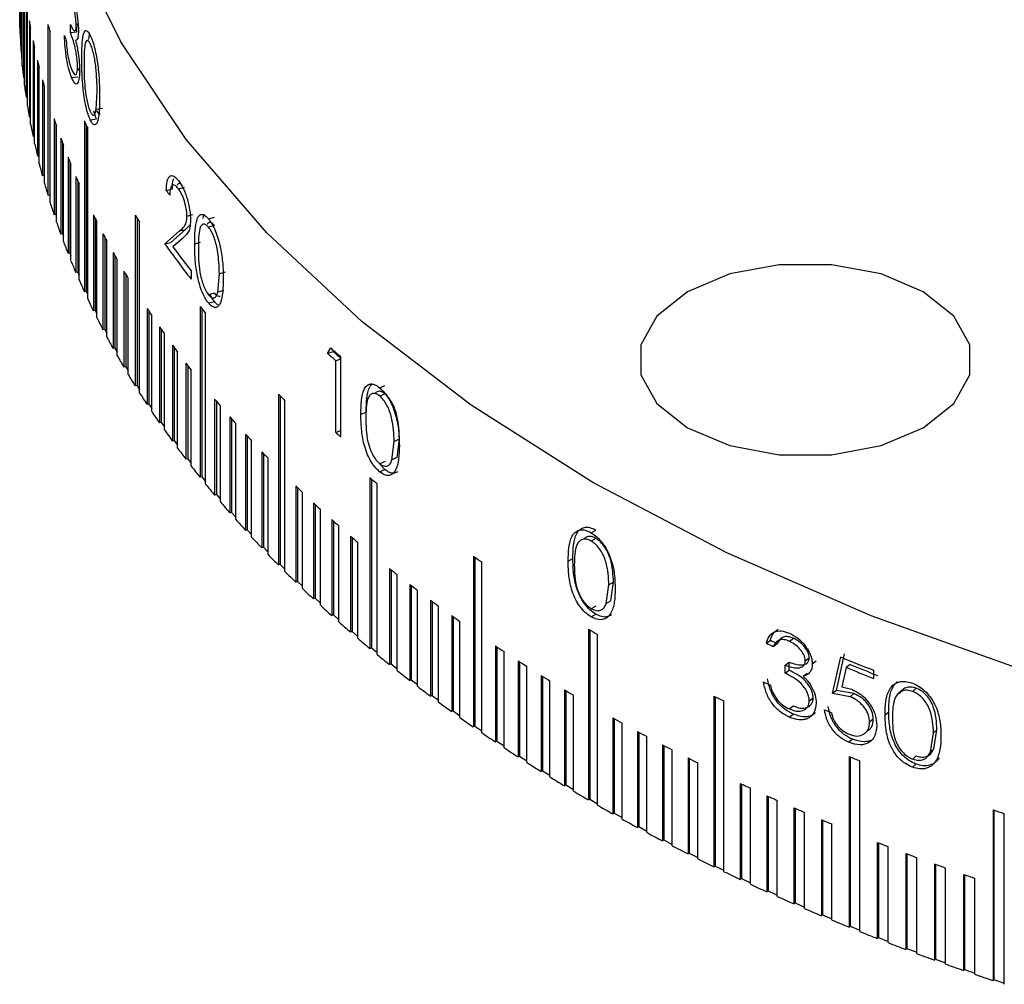
# Model space of a CAD drawing. Units: millimetres. Extents: x 11 to 578, y 9 to 409.
# Drawn here: x 460 to 475, y 328 to 343 of the extents above; entities that cross this region are included whole.
import ezdxf

# ---------------------------------------------------------------- set-up
doc = ezdxf.new("R2010")
doc.units = ezdxf.units.MM
doc.header["$LTSCALE"] = 2

msp = doc.modelspace()

# ---------------------------------------------------------------- linework, layer by layer
at = {"color": 7, "linetype": 'Continuous', "lineweight": 30}
for p, q in [((459.616, 342.519), (459.616, 343.988)), ((459.715, 344.04), (459.715, 341.427)), ((459.733, 341.312), (459.733, 343.925)), ((459.624, 343.802), (459.624, 342.332)), ((459.631, 342.217), (459.631, 343.686)), ((459.646, 343.5), (459.646, 342.03)), ((459.656, 341.915), (459.656, 343.384)), ((459.676, 343.198), (459.676, 341.728)), ((459.69, 341.613), (459.69, 343.083)), ((459.764, 342.596), (459.764, 341.126)), ((459.784, 341.011), (459.784, 342.481)), ((460.048, 342.541), (460.048, 339.928)), ((460.393, 342.417), (460.393, 342.543)), ((460.49, 342.556), (460.519, 342.496)), ((460.49, 342.431), (460.49, 342.505)), ((459.631, 342.332), (459.624, 342.332)), ((460.077, 342.445), (460.077, 339.931)), ((460.083, 339.814), (460.083, 342.427)), ((460.393, 342.417), (460.49, 342.431)), ((460.677, 342.31), (460.686, 342.393)), ((459.821, 342.295), (459.821, 340.825)), ((459.845, 340.711), (459.845, 342.181)), ((459.656, 342.03), (459.646, 342.03)), ((459.888, 341.995), (459.888, 340.526)), ((459.916, 340.411), (459.916, 341.881)), ((459.69, 341.729), (459.676, 341.728)), ((460.41, 341.73), (460.508, 341.743)), ((460.508, 341.868), (460.54, 341.806)), ((459.963, 341.696), (459.963, 340.226)), ((459.993, 341.589), (459.993, 340.229)), ((459.995, 340.112), (459.995, 341.582)), ((459.733, 341.428), (459.715, 341.427)), ((460.786, 341.239), (460.802, 341.515)), ((459.784, 341.127), (459.764, 341.126)), ((460.882, 341.255), (460.786, 341.239)), ((460.142, 341.101), (460.142, 339.631)), ((460.171, 341.013), (460.171, 339.634)), ((460.18, 339.517), (460.18, 340.987)), ((460.606, 341.065), (460.606, 338.452)), ((460.635, 341.003), (460.635, 338.457)), ((460.697, 341.084), (460.793, 341.1)), ((459.845, 340.827), (459.821, 340.825)), ((460.658, 338.341), (460.658, 340.953)), ((460.244, 340.804), (460.244, 339.334)), ((460.274, 340.725), (460.274, 339.338)), ((460.286, 339.221), (460.286, 340.691)), ((459.916, 340.528), (459.888, 340.526)), ((460.356, 340.509), (460.356, 339.039)), ((460.385, 340.436), (460.385, 339.043)), ((460.401, 338.927), (460.401, 340.396)), ((459.993, 340.229), (459.963, 340.226)), ((459.993, 340.229), (459.995, 340.223)), ((460.477, 340.215), (460.477, 338.745)), ((460.506, 340.147), (460.506, 338.749)), ((460.525, 338.633), (460.525, 340.103)), ((460.077, 339.931), (460.048, 339.928)), ((460.077, 339.931), (460.083, 339.914)), ((461.861, 340.002), (461.954, 340.024)), ((462.048, 340.028), (462.14, 340.05)), ((460.171, 339.634), (460.142, 339.631)), ((460.171, 339.634), (460.18, 339.608)), ((460.744, 339.63), (460.744, 338.161)), ((461.385, 339.623), (461.385, 337.01)), ((462.178, 339.607), (462.27, 339.631)), ((460.773, 339.572), (460.773, 338.165)), ((460.799, 338.05), (460.799, 339.519)), ((461.413, 339.578), (461.413, 337.015)), ((461.453, 336.901), (461.453, 339.514)), ((462.156, 339.405), (462.226, 339.473)), ((462.507, 339.567), (462.598, 339.591)), ((462.6, 339.463), (462.509, 339.439)), ((460.274, 339.338), (460.244, 339.334)), ((460.274, 339.338), (460.286, 339.304)), ((460.891, 339.34), (460.891, 337.87)), ((461.839, 339.185), (462.065, 339.382)), ((461.932, 339.206), (462.156, 339.405)), ((462.065, 339.382), (462.156, 339.405)), ((460.92, 339.286), (460.92, 337.875)), ((460.95, 337.76), (460.95, 339.23)), ((461.839, 339.185), (461.932, 339.206)), ((462.11, 339.267), (461.962, 339.139)), ((462.296, 339.185), (462.387, 339.209)), ((460.385, 339.043), (460.356, 339.039)), ((460.385, 339.043), (460.401, 339.003)), ((461.047, 339.052), (461.047, 337.582)), ((461.075, 339.001), (461.075, 337.587)), ((461.109, 337.472), (461.109, 338.942)), ((460.506, 338.749), (460.477, 338.745)), ((460.506, 338.749), (460.525, 338.704)), ((461.212, 338.765), (461.212, 337.295)), ((461.24, 338.717), (461.24, 337.3)), ((462.241, 338.769), (462.241, 338.644)), ((462.649, 338.445), (462.674, 338.724)), ((462.764, 338.749), (462.674, 338.724)), ((461.277, 337.186), (461.277, 338.655)), ((460.635, 338.457), (460.606, 338.452)), ((460.635, 338.457), (460.658, 338.407)), ((462.6, 338.427), (462.509, 338.402)), ((462.739, 338.47), (462.649, 338.445)), ((462.507, 338.279), (462.598, 338.304)), ((460.773, 338.165), (460.744, 338.161)), ((460.773, 338.165), (460.799, 338.112)), ((461.566, 338.196), (461.566, 336.726)), ((461.594, 338.154), (461.594, 336.732)), ((462.378, 338.225), (462.378, 335.612)), ((462.405, 338.191), (462.405, 335.619)), ((462.463, 335.507), (462.463, 338.12)), ((461.638, 336.618), (461.638, 338.088)), ((460.92, 337.875), (460.891, 337.87)), ((460.92, 337.875), (460.95, 337.819)), ((461.757, 337.914), (461.757, 336.445)), ((461.784, 337.875), (461.784, 336.451)), ((461.832, 336.337), (461.832, 337.807)), ((461.075, 337.587), (461.047, 337.582)), ((461.075, 337.587), (461.109, 337.528)), ((461.955, 337.635), (461.955, 336.165)), ((461.983, 337.597), (461.983, 336.172)), ((462.034, 336.059), (462.034, 337.528)), ((464.332, 337.508), (464.38, 337.591)), ((464.332, 337.508), (464.417, 337.539)), ((462.163, 337.357), (462.163, 335.887)), ((464.457, 337.396), (464.531, 337.424)), ((464.457, 336.297), (464.457, 337.396)), ((464.531, 337.457), (464.531, 336.232)), ((461.24, 337.3), (461.212, 337.295)), ((461.24, 337.3), (461.277, 337.239)), ((462.19, 337.322), (462.19, 335.894)), ((462.244, 335.782), (462.244, 337.252)), ((461.413, 337.015), (461.385, 337.01)), ((461.413, 337.015), (461.453, 336.951)), ((465.128, 336.983), (465.209, 337.016)), ((462.602, 336.808), (462.602, 335.339)), ((462.629, 336.776), (462.629, 335.346)), ((463.579, 336.882), (463.579, 334.269)), ((463.605, 336.856), (463.605, 334.278)), ((463.679, 334.169), (463.679, 336.782)), ((465.212, 336.889), (465.13, 336.855)), ((461.594, 336.732), (461.566, 336.726)), ((461.594, 336.732), (461.638, 336.666)), ((462.69, 335.235), (462.69, 336.705)), ((464.841, 336.576), (464.924, 336.609)), ((461.784, 336.451), (461.757, 336.445)), ((461.784, 336.451), (461.832, 336.383)), ((462.834, 336.537), (462.834, 335.068)), ((462.861, 336.507), (462.861, 335.075)), ((462.925, 334.965), (462.925, 336.435)), ((464.457, 336.297), (464.531, 336.325)), ((461.983, 336.172), (461.955, 336.165)), ((461.983, 336.172), (462.034, 336.103)), ((463.074, 336.269), (463.074, 334.799)), ((463.101, 336.24), (463.101, 334.807)), ((463.168, 334.697), (463.168, 336.167)), ((465.318, 335.878), (465.351, 336.16)), ((465.432, 336.194), (465.351, 336.16)), ((465.399, 335.912), (465.432, 336.194)), ((463.323, 336.003), (463.323, 334.533)), ((462.19, 335.894), (462.163, 335.887)), ((462.19, 335.894), (462.244, 335.824)), ((463.349, 335.975), (463.349, 334.541)), ((463.42, 334.432), (463.42, 335.902)), ((465.212, 335.852), (465.13, 335.819)), ((465.399, 335.912), (465.318, 335.878)), ((465.128, 335.696), (465.209, 335.729)), ((465.209, 335.729), (465.135, 335.805)), ((462.405, 335.619), (462.378, 335.612)), ((462.405, 335.619), (462.463, 335.548)), ((464.978, 335.605), (464.978, 332.992)), ((465.002, 335.585), (465.002, 333.002)), ((463.843, 335.478), (463.843, 334.008)), ((463.869, 335.453), (463.869, 334.017)), ((465.092, 332.898), (465.092, 335.511)), ((462.629, 335.346), (462.602, 335.339)), ((462.629, 335.346), (462.69, 335.274)), ((463.946, 333.909), (463.946, 335.379)), ((464.115, 335.22), (464.115, 333.75)), ((464.14, 335.196), (464.14, 333.759)), ((464.221, 333.652), (464.221, 335.122)), ((462.861, 335.075), (462.834, 335.068)), ((462.861, 335.075), (462.925, 335.003)), ((464.395, 334.964), (464.395, 333.495)), ((464.42, 334.942), (464.42, 333.504)), ((463.101, 334.807), (463.074, 334.799)), ((463.101, 334.807), (463.168, 334.734)), ((464.504, 333.398), (464.504, 334.868)), ((468.367, 334.763), (468.438, 334.804)), ((464.683, 334.712), (464.683, 333.242)), ((464.707, 334.691), (464.707, 333.252)), ((468.441, 334.677), (468.371, 334.636)), ((463.349, 334.541), (463.323, 334.533)), ((463.349, 334.541), (463.42, 334.467)), ((464.794, 333.146), (464.794, 334.616)), ((466.564, 334.404), (466.564, 331.791)), ((466.587, 334.388), (466.587, 331.802)), ((468.016, 334.326), (468.088, 334.366)), ((463.605, 334.278), (463.579, 334.269)), ((463.605, 334.278), (463.679, 334.204)), ((465.28, 334.216), (465.28, 332.746)), ((465.304, 334.196), (465.304, 332.756)), ((466.693, 331.702), (466.693, 334.315)), ((465.398, 332.652), (465.398, 334.122)), ((463.869, 334.017), (463.843, 334.008)), ((463.869, 334.017), (463.946, 333.943)), ((465.59, 333.972), (465.59, 332.502)), ((465.614, 333.954), (465.614, 332.513)), ((465.711, 332.41), (465.711, 333.88)), ((468.599, 333.679), (468.64, 333.964)), ((468.71, 334.005), (468.64, 333.964)), ((468.669, 333.72), (468.71, 334.005)), ((464.14, 333.759), (464.115, 333.75)), ((464.14, 333.759), (464.221, 333.685)), ((465.908, 333.732), (465.908, 332.262)), ((465.931, 333.714), (465.931, 332.272)), ((466.031, 332.171), (466.031, 333.641)), ((468.441, 333.64), (468.371, 333.599)), ((468.669, 333.72), (468.599, 333.679)), ((464.42, 333.504), (464.395, 333.495)), ((464.42, 333.504), (464.504, 333.43)), ((466.232, 333.494), (466.232, 332.025)), ((466.255, 333.478), (466.255, 332.035)), ((468.367, 333.476), (468.438, 333.516)), ((466.358, 331.935), (466.358, 333.405)), ((468.326, 333.286), (468.326, 330.673)), ((468.347, 333.274), (468.347, 330.686)), ((464.707, 333.252), (464.683, 333.242)), ((464.707, 333.252), (464.794, 333.177)), ((468.467, 330.592), (468.467, 333.205)), ((471.406, 333.101), (471.467, 333.147)), ((465.002, 333.002), (464.978, 332.992)), ((465.002, 333.002), (465.092, 332.928)), ((466.903, 333.03), (466.903, 331.56)), ((466.925, 333.015), (466.925, 331.572)), ((471.052, 333.071), (471.114, 333.116)), ((471.158, 333.023), (471.219, 333.069)), ((467.034, 331.473), (467.034, 332.943)), ((471.647, 332.804), (471.707, 332.85)), ((472.066, 332.3), (472.191, 332.861)), ((472.124, 332.347), (472.249, 332.908)), ((465.304, 332.756), (465.28, 332.746)), ((465.304, 332.756), (465.398, 332.682)), ((467.248, 332.803), (467.248, 331.333)), ((467.271, 332.789), (467.271, 331.345)), ((467.382, 331.247), (467.382, 332.717)), ((471.34, 332.738), (471.401, 332.783)), ((471.34, 332.612), (471.34, 332.738)), ((471.401, 332.658), (471.401, 332.783)), ((471.755, 332.757), (471.815, 332.803)), ((472.276, 332.7), (472.21, 332.405)), ((472.334, 332.747), (472.276, 332.7)), ((467.601, 332.579), (467.601, 331.11)), ((467.623, 332.566), (467.623, 331.121)), ((471.34, 332.612), (471.401, 332.658)), ((471.615, 332.565), (471.675, 332.612)), ((472.695, 332.658), (472.695, 332.532)), ((465.614, 332.513), (465.59, 332.502)), ((465.614, 332.513), (465.711, 332.439)), ((467.737, 331.025), (467.737, 332.495)), ((472.21, 332.405), (472.355, 332.37)), ((473.347, 332.383), (473.293, 332.334)), ((465.931, 332.272), (465.908, 332.262)), ((465.931, 332.272), (466.031, 332.199)), ((467.96, 332.359), (467.96, 330.89)), ((467.981, 332.347), (467.981, 330.902)), ((468.099, 330.807), (468.099, 332.276)), ((470.249, 332.262), (470.249, 329.649)), ((470.269, 332.253), (470.269, 329.662)), ((471.709, 332.192), (471.768, 332.238)), ((472.124, 332.347), (472.066, 332.3)), ((472.335, 332.252), (472.066, 332.3)), ((472.392, 332.3), (472.124, 332.347)), ((472.392, 332.3), (472.335, 332.252)), ((470.403, 329.575), (470.403, 332.188)), ((471.404, 332.066), (471.464, 332.112)), ((466.255, 332.035), (466.232, 332.025)), ((466.255, 332.035), (466.358, 331.962)), ((468.698, 331.931), (468.698, 330.461)), ((468.719, 331.919), (468.719, 330.473)), ((471.402, 331.941), (471.462, 331.987)), ((472.87, 331.976), (472.926, 332.024)), ((466.587, 331.802), (466.564, 331.791)), ((466.587, 331.802), (466.693, 331.729)), ((468.842, 330.381), (468.842, 331.85)), ((472.688, 331.91), (472.632, 331.863)), ((469.076, 331.722), (469.076, 330.252)), ((469.097, 331.711), (469.097, 330.265)), ((469.223, 330.173), (469.223, 331.643)), ((473.564, 331.408), (473.612, 331.698)), ((473.665, 331.747), (473.612, 331.698)), ((473.617, 331.457), (473.665, 331.747)), ((466.925, 331.572), (466.903, 331.56)), ((466.925, 331.572), (467.034, 331.499)), ((469.461, 331.517), (469.461, 330.047)), ((469.481, 331.506), (469.481, 330.06)), ((472.371, 331.602), (472.313, 331.555)), ((467.271, 331.345), (467.248, 331.333)), ((467.271, 331.345), (467.382, 331.273)), ((469.61, 329.97), (469.61, 331.44)), ((469.852, 331.316), (469.852, 329.846)), ((472.32, 331.338), (472.32, 328.725)), ((472.337, 331.331), (472.337, 328.739)), ((473.347, 331.346), (473.293, 331.298)), ((473.617, 331.457), (473.564, 331.408)), ((469.872, 331.306), (469.872, 329.859)), ((470.003, 329.77), (470.003, 331.24)), ((472.484, 328.659), (472.484, 331.272)), ((473.289, 331.174), (473.343, 331.222)), ((467.623, 331.121), (467.601, 331.11)), ((467.623, 331.121), (467.737, 331.05)), ((467.981, 330.902), (467.96, 330.89)), ((467.981, 330.902), (468.099, 330.831)), ((470.652, 330.926), (470.652, 329.456)), ((470.671, 330.917), (470.671, 329.469)), ((470.808, 329.383), (470.808, 330.853)), ((471.061, 330.737), (471.061, 329.267)), ((471.079, 330.728), (471.079, 329.281)), ((468.347, 330.686), (468.326, 330.673)), ((468.347, 330.686), (468.467, 330.616)), ((471.219, 329.196), (471.219, 330.666)), ((468.719, 330.473), (468.698, 330.461)), ((468.719, 330.473), (468.842, 330.405)), ((471.475, 330.552), (471.475, 329.082)), ((471.493, 330.544), (471.493, 329.096)), ((471.635, 329.013), (471.635, 330.482)), ((474.523, 330.522), (474.523, 327.909)), ((474.538, 330.517), (474.538, 327.924)), ((474.696, 327.851), (474.696, 330.464)), ((469.097, 330.265), (469.076, 330.252)), ((469.097, 330.265), (469.223, 330.197)), ((471.895, 330.371), (471.895, 328.902)), ((471.913, 330.364), (471.913, 328.916)), ((472.057, 328.834), (472.057, 330.303)), ((469.481, 330.06), (469.461, 330.047)), ((469.481, 330.06), (469.61, 329.993)), ((472.751, 330.023), (472.751, 328.553)), ((472.768, 330.016), (472.768, 328.567)), ((472.917, 328.489), (472.917, 329.958)), ((469.872, 329.859), (469.852, 329.846)), ((469.872, 329.859), (470.003, 329.793)), ((473.187, 329.855), (473.187, 328.386)), ((473.203, 329.849), (473.203, 328.4)), ((470.269, 329.662), (470.249, 329.649)), ((470.269, 329.662), (470.403, 329.597)), ((473.354, 328.323), (473.354, 329.792)), ((473.627, 329.692), (473.627, 328.222)), ((473.643, 329.686), (473.643, 328.237)), ((473.797, 328.161), (473.797, 329.631)), ((474.073, 329.533), (474.073, 328.063)), ((474.088, 329.528), (474.088, 328.078)), ((470.671, 329.469), (470.652, 329.456)), ((470.671, 329.469), (470.808, 329.405)), ((474.244, 328.004), (474.244, 329.474)), ((471.079, 329.281), (471.061, 329.267)), ((471.079, 329.281), (471.219, 329.218)), ((471.493, 329.096), (471.475, 329.082)), ((471.493, 329.096), (471.635, 329.034)), ((471.913, 328.916), (471.895, 328.902)), ((471.913, 328.916), (472.057, 328.855)), ((472.337, 328.739), (472.32, 328.725)), ((472.337, 328.739), (472.484, 328.68)), ((472.768, 328.567), (472.751, 328.553)), ((472.768, 328.567), (472.917, 328.509)), ((473.203, 328.4), (473.187, 328.386)), ((473.203, 328.4), (473.354, 328.343)), ((473.643, 328.237), (473.627, 328.222)), ((473.643, 328.237), (473.797, 328.181)), ((474.088, 328.078), (474.073, 328.063)), ((474.088, 328.078), (474.244, 328.024)), ((474.538, 327.924), (474.523, 327.909)), ((474.538, 327.924), (474.696, 327.871))]:
    msp.add_line(p, q, dxfattribs=at)
at = {"color": 7, "linetype": 'Continuous', "lineweight": 30, "flags": 128}
for points in [[(485.465, 330.625), (482.741, 330.919), (480.076, 331.357), (477.492, 331.935), (475.011, 332.648), (472.655, 333.49), (470.444, 334.454), (468.396, 335.532), (466.529, 336.714), (464.86, 337.991), (463.401, 339.351), (462.166, 340.783), (461.165, 342.274), (460.406, 343.813), (459.897, 345.385), (459.641, 346.978), (459.641, 348.578), (459.897, 350.171)], [(469.844, 336.367), (470.49, 336.096), (471.25, 335.954), (472.048, 335.954), (472.808, 336.096), (473.454, 336.367), (473.923, 336.74), (474.17, 337.179), (474.17, 337.64), (473.923, 338.079), (473.454, 338.452), (472.808, 338.723), (472.048, 338.865), (471.25, 338.865), (470.49, 338.723), (469.844, 338.452), (469.374, 338.079), (469.128, 337.64), (469.128, 337.179), (469.374, 336.74), (469.844, 336.367)]]:
    msp.add_lwpolyline(points, dxfattribs=at)
at = {"color": 7, "linetype": 'Continuous', "lineweight": 30}
for centre, radius, start, end in [((469.628, 342.879), 10.019, 182.0626, 183.1317), ((469.934, 344.388), 10.328, 189.9948, 190.6423), ((470.505, 345.673), 10.916, 196.6728, 197.2968), ((470.984, 346.413), 11.422, 200.7121, 201.1196), ((469.665, 342.882), 10.055, 183.7919, 184.8584), ((470.051, 344.411), 10.447, 191.6861, 192.3287), ((469.719, 342.887), 10.11, 185.5165, 186.5791), ((470.186, 344.442), 10.585, 193.364, 194.001), ((469.792, 342.895), 10.183, 187.2345, 188.2921), ((470.337, 344.481), 10.741, 195.0267, 195.6575), ((469.882, 342.909), 10.275, 188.9439, 189.9951), ((469.991, 342.929), 10.385, 190.6427, 191.6865), ((470.69, 344.589), 11.11, 198.3007, 198.9174), ((471.583, 346.092), 12.074, 204.6067, 205.1902), ((470.116, 342.956), 10.513, 192.3292, 193.3644), ((470.89, 344.66), 11.322, 199.9091, 200.5181), ((470.259, 342.991), 10.661, 194.0015, 195.0272), ((471.106, 344.743), 11.554, 201.497, 202.0978), ((471.337, 344.839), 11.804, 203.0631, 203.6555), ((470.419, 343.034), 10.826, 195.6581, 196.6733), ((473.825, 348.519), 14.686, 215.4455, 215.7901), ((470.596, 343.088), 11.011, 197.2974, 198.3012), ((471.843, 345.074), 12.362, 206.1269, 206.7013), ((473.012, 346.878), 13.706, 211.9627, 212.4988), ((470.788, 343.153), 11.214, 198.918, 199.9097), ((472.116, 345.214), 12.669, 207.6231, 208.1881), ((470.996, 343.23), 11.436, 200.5188, 201.4976), ((474.08, 347.855), 15.001, 215.3092, 217.8821), ((472.403, 345.371), 12.996, 209.0947, 209.6502), ((474.187, 348.061), 15.134, 216.124, 217.8757), ((471.22, 343.319), 11.677, 202.0985, 203.0638), ((472.702, 345.544), 13.341, 210.5413, 211.0872), ((471.459, 343.422), 11.937, 203.6561, 204.6074), ((471.711, 343.54), 12.215, 205.1909, 206.1276), ((473.334, 345.943), 14.089, 213.3585, 213.8849), ((474.719, 348.107), 15.81, 218.686, 219.1735), ((471.978, 343.672), 12.513, 206.702, 207.6238), ((473.666, 346.17), 14.491, 214.7287, 215.2453), ((472.258, 343.821), 12.83, 208.1889, 209.0954), ((474.008, 346.415), 14.912, 216.0733, 216.5802), ((477.733, 352.347), 19.994, 227.9144, 228.3954), ((477.818, 352.568), 20.122, 228.0986, 228.6742), ((477.773, 352.328), 19.928, 227.9144, 228.3954), ((472.551, 343.985), 13.166, 209.651, 210.5421), ((474.36, 346.68), 15.352, 217.3924, 217.8895), ((472.856, 344.167), 13.521, 211.088, 211.9634), ((473.172, 344.367), 13.895, 212.4996, 213.3592), ((475.086, 347.267), 16.287, 219.9545, 220.4324), ((476.618, 349.823), 18.37, 224.7826, 225.2236), ((473.499, 344.584), 14.288, 213.8856, 214.7295), ((475.461, 347.59), 16.781, 221.198, 221.6665), ((473.836, 344.82), 14.699, 215.2461, 216.0741), ((477.873, 351.405), 20.205, 228.395, 228.6737), ((475.841, 347.934), 17.293, 222.417, 222.8761), ((474.183, 345.075), 15.13, 216.5809, 217.3931), ((476.227, 348.297), 17.823, 223.6117, 224.0617), ((474.538, 345.35), 15.579, 217.8902, 218.6868), ((478.615, 352.03), 21.348, 230.2965, 230.6956), ((474.902, 345.643), 16.046, 219.1742, 219.9552), ((477.012, 349.082), 18.934, 225.9301, 226.3624), ((475.273, 345.957), 16.532, 220.4331, 221.1987), ((477.41, 349.504), 19.514, 227.0548, 227.4784), ((475.65, 346.29), 17.035, 221.6672, 222.4177), ((477.81, 349.946), 20.11, 228.157, 228.5723), ((476.034, 346.643), 17.556, 222.8768, 223.6124), ((478.212, 350.407), 20.722, 229.2374, 229.6445), ((476.422, 347.016), 18.095, 224.0624, 224.7833), ((480.618, 354.694), 24.682, 235.2915, 235.6537), ((479.018, 351.385), 21.989, 231.3348, 231.7261), ((476.815, 347.408), 18.65, 225.2243, 225.9308), ((477.211, 347.821), 19.222, 226.363, 227.0554), ((479.421, 351.901), 22.643, 232.3529, 232.7366), ((479.822, 352.434), 23.311, 233.3514, 233.7277), ((477.61, 348.253), 19.81, 227.4791, 228.1577), ((480.221, 352.984), 23.99, 234.3307, 234.6999), ((478.011, 348.704), 20.414, 228.5729, 229.2381), ((482.538, 357.742), 28.285, 239.8373, 240.1681), ((478.414, 349.175), 21.033, 229.6451, 230.2972), ((481.011, 354.132), 25.384, 236.2344, 236.5899), ((484.915, 363.575), 33.506, 245.5589, 245.7578), ((484.931, 363.518), 33.394, 245.5589, 245.7578), ((478.817, 349.663), 21.667, 230.6962, 231.3354), ((485.861, 366.07), 35.913, 247.625, 248.493), ((481.4, 354.729), 26.096, 237.1598, 237.5088), ((485.89, 366.015), 35.989, 247.7738, 248.4925), ((485.902, 365.951), 35.869, 247.7738, 248.4925), ((479.22, 350.171), 22.314, 231.7267, 232.3535), ((481.785, 355.339), 26.818, 238.0684, 238.4112), ((479.622, 350.695), 22.975, 232.7372, 233.3519), ((484.881, 362.886), 33.422, 245.4734, 245.6726), ((482.164, 355.963), 27.548, 238.9607, 239.2974), ((484.297, 361.067), 32.048, 244.0022, 244.3065), ((480.022, 351.237), 23.649, 233.7282, 234.3312), ((480.42, 351.795), 24.335, 234.7004, 235.292), ((482.905, 357.245), 29.029, 240.6986, 241.0237), ((485.561, 364.429), 35.124, 247.1839, 247.3766), ((480.815, 352.37), 25.032, 235.6543, 236.2349), ((483.265, 357.902), 29.778, 241.5453, 241.8649), ((481.206, 352.959), 25.739, 236.5904, 237.1603), ((483.617, 358.569), 30.532, 242.3778, 242.6921), ((483.961, 359.243), 31.289, 243.1966, 243.5058), ((485.835, 364.536), 35.844, 247.8492, 248.1316), ((481.593, 353.563), 26.456, 237.5093, 238.0689), ((481.975, 354.18), 27.182, 238.4116, 238.9612), ((484.624, 360.611), 32.809, 244.7951, 245.0947), ((482.352, 354.809), 27.915, 239.2978, 239.8378), ((484.942, 361.303), 33.57, 245.5758, 245.8709), ((482.722, 355.451), 28.656, 240.1685, 240.6991), ((485.25, 361.998), 34.33, 246.3448, 246.6355), ((487.109, 367.996), 39.531, 251.4346, 251.6992), ((483.086, 356.103), 29.403, 241.0242, 241.5457), ((485.548, 362.695), 35.089, 247.1024, 247.3889), ((483.442, 356.764), 30.154, 241.8653, 242.3782), ((483.79, 357.435), 30.91, 242.6925, 243.197), ((486.112, 364.091), 36.594, 248.5855, 248.8641), ((486.378, 364.787), 37.34, 249.3118, 249.5867), ((484.13, 358.113), 31.668, 243.5062, 244.0026), ((486.633, 365.481), 38.078, 250.0285, 250.2998), ((484.462, 358.797), 32.428, 244.3069, 244.7955), ((486.877, 366.17), 38.809, 250.736, 251.0038), ((484.784, 359.486), 33.19, 245.0951, 245.5762), ((485.097, 360.18), 33.95, 245.8712, 246.3451), ((485.4, 360.876), 34.71, 246.6358, 247.1027), ((485.693, 361.574), 35.466, 247.3892, 247.8495), ((485.975, 362.272), 36.22, 248.1319, 248.5858), ((486.246, 362.97), 36.968, 248.8644, 249.3121), ((486.507, 363.664), 37.71, 249.5869, 250.0288), ((486.756, 364.356), 38.445, 250.3, 250.7362), ((486.994, 365.042), 39.171, 251.0041, 251.4349)]:
    msp.add_arc(centre, radius, start, end, dxfattribs=at)
for points, knots in [([(460.411, 343.016), (460.424, 342.981), (460.449, 342.912), (460.478, 342.787), (460.496, 342.681), (460.506, 342.601), (460.514, 342.521), (460.515, 342.475), (460.515, 342.452)], [0, 0, 0, 0, 0.249607, 0.499185, 0.624321, 0.749055, 0.875407, 1, 1, 1, 1]), ([(460.482, 342.528), (460.482, 342.543), (460.481, 342.573), (460.474, 342.643), (460.459, 342.731), (460.436, 342.824), (460.42, 342.867), (460.412, 342.889)], [0, 0, 0, 0, 0.126425, 0.250275, 0.499762, 0.74956, 1, 1, 1, 1]), ([(460.393, 342.543), (460.402, 342.521), (460.422, 342.477), (460.445, 342.448), (460.463, 342.441), (460.473, 342.452), (460.481, 342.479), (460.482, 342.512), (460.482, 342.528)], [0, 0, 0, 0, 0.250245, 0.500252, 0.633275, 0.750327, 0.875191, 1, 1, 1, 1]), ([(460.41, 341.73), (460.396, 341.769), (460.375, 341.827), (460.35, 341.932), (460.329, 342.045), (460.309, 342.201), (460.303, 342.315), (460.3, 342.373)], [0, 0, 0, 0, 0.2516159, 0.3766314, 0.4986742, 0.7465264, 1, 1, 1, 1]), ([(460.501, 341.899), (460.501, 341.91), (460.5, 341.932), (460.498, 341.98), (460.491, 342.045), (460.479, 342.123), (460.459, 342.221), (460.428, 342.321), (460.405, 342.385), (460.393, 342.417)], [0, 0, 0, 0, 0.062648, 0.125246, 0.250168, 0.375644, 0.500159, 0.749477, 1, 1, 1, 1]), ([(460.515, 342.452), (460.515, 342.439), (460.515, 342.415), (460.512, 342.371), (460.505, 342.328), (460.491, 342.3), (460.479, 342.299), (460.473, 342.298)], [0, 0, 0, 0, 0.1252267, 0.2503767, 0.5000824, 0.7499052, 1, 1, 1, 1]), ([(460.567, 342.007), (460.568, 342.078), (460.569, 342.218), (460.582, 342.366), (460.606, 342.436), (460.631, 342.454), (460.662, 342.436), (460.685, 342.393), (460.697, 342.372)], [0, 0, 0, 0, 0.250542, 0.50017, 0.629668, 0.750231, 0.875124, 1, 1, 1, 1]), ([(460.697, 342.372), (460.709, 342.345), (460.733, 342.29), (460.765, 342.175), (460.793, 342.047), (460.82, 341.872), (460.837, 341.66), (460.839, 341.514), (460.839, 341.44)], [0, 0, 0, 0, 0.124904, 0.249802, 0.37114, 0.499873, 0.749508, 1, 1, 1, 1]), ([(460.329, 342.297), (460.331, 342.259), (460.336, 342.182), (460.348, 342.102), (460.354, 342.062)], [0, 0, 0, 0, 0.501162, 1, 1, 1, 1]), ([(460.473, 342.298), (460.476, 342.283), (460.484, 342.253), (460.498, 342.188), (460.506, 342.137), (460.512, 342.102)], [0, 0, 0, 0, 0.250342, 0.500555, 1, 1, 1, 1]), ([(460.698, 342.244), (460.689, 342.26), (460.671, 342.293), (460.647, 342.3), (460.628, 342.282), (460.611, 342.22), (460.602, 342.098), (460.602, 341.988), (460.601, 341.933)], [0, 0, 0, 0, 0.124792, 0.2497308, 0.3684036, 0.4997028, 0.7494422, 1, 1, 1, 1]), ([(460.802, 341.515), (460.8, 341.633), (460.797, 341.78), (460.77, 341.984), (460.75, 342.085), (460.726, 342.178), (460.707, 342.222), (460.698, 342.244)], [0, 0, 0, 0, 0.499152, 0.628325, 0.748595, 0.876089, 1, 1, 1, 1]), ([(460.354, 342.062), (460.363, 342.02), (460.38, 341.937), (460.401, 341.882), (460.411, 341.854)], [0, 0, 0, 0, 0.499298, 1, 1, 1, 1]), ([(460.512, 342.102), (460.518, 342.054), (460.531, 341.959), (460.533, 341.876), (460.534, 341.835)], [0, 0, 0, 0, 0.49997, 1, 1, 1, 1]), ([(460.411, 341.854), (460.422, 341.831), (460.443, 341.783), (460.468, 341.769), (460.484, 341.783), (460.494, 341.807), (460.5, 341.846), (460.501, 341.881), (460.501, 341.899)], [0, 0, 0, 0, 0.250047, 0.499292, 0.628283, 0.750671, 0.875303, 1, 1, 1, 1]), ([(460.697, 341.084), (460.685, 341.111), (460.662, 341.166), (460.631, 341.279), (460.607, 341.406), (460.583, 341.579), (460.569, 341.788), (460.568, 341.933), (460.567, 342.007)], [0, 0, 0, 0, 0.124537, 0.248742, 0.36902, 0.498415, 0.744712, 1, 1, 1, 1]), ([(460.601, 341.933), (460.602, 341.876), (460.602, 341.763), (460.611, 341.603), (460.628, 341.467), (460.647, 341.366), (460.667, 341.29), (460.684, 341.238), (460.694, 341.218), (460.698, 341.207)], [0, 0, 0, 0, 0.250499, 0.50018, 0.630079, 0.749962, 0.874812, 0.937381, 1, 1, 1, 1]), ([(460.534, 341.835), (460.532, 341.785), (460.529, 341.711), (460.512, 341.656), (460.496, 341.631), (460.477, 341.628), (460.449, 341.649), (460.426, 341.698), (460.41, 341.73)], [0, 0, 0, 0, 0.249304, 0.376527, 0.499619, 0.624071, 0.750232, 1, 1, 1, 1]), ([(460.839, 341.44), (460.839, 341.37), (460.837, 341.228), (460.82, 341.086), (460.793, 341.018), (460.765, 341.001), (460.732, 341.019), (460.709, 341.063), (460.697, 341.084)], [0, 0, 0, 0, 0.25051, 0.500133, 0.630131, 0.75015, 0.875075, 1, 1, 1, 1]), ([(460.698, 341.207), (460.708, 341.19), (460.728, 341.156), (460.754, 341.151), (460.774, 341.178), (460.782, 341.219), (460.786, 341.239)], [0, 0, 0, 0, 0.250484, 0.498531, 0.748404, 1, 1, 1, 1]), ([(460.793, 341.1), (460.782, 341.125), (460.767, 341.158), (460.754, 341.206), (460.751, 341.216)], [0, 0, 0, 0, 0.791008, 1, 1, 1, 1]), ([(460.795, 341.223), (460.805, 341.205), (460.824, 341.17), (460.841, 341.171), (460.849, 341.172)], [0, 0, 0, 0, 0.502259, 1, 1, 1, 1]), ([(461.861, 340.002), (461.864, 340.051), (461.869, 340.15), (461.904, 340.215), (461.942, 340.232), (461.987, 340.223), (462.025, 340.179), (462.051, 340.15)], [0, 0, 0, 0, 0.25005, 0.499577, 0.626777, 0.750386, 1, 1, 1, 1]), ([(462.048, 340.028), (462.03, 340.049), (462.003, 340.08), (461.971, 340.088), (461.951, 340.081), (461.934, 340.059), (461.919, 340.014), (461.915, 339.963), (461.913, 339.93)], [0, 0, 0, 0, 0.249359, 0.372797, 0.499658, 0.622259, 0.75006, 1, 1, 1, 1]), ([(461.954, 340.024), (461.955, 340.077), (461.956, 340.145), (461.975, 340.177), (461.979, 340.184)], [0, 0, 0, 0, 0.768118, 1, 1, 1, 1]), ([(462.088, 340.102), (462.08, 340.105), (462.063, 340.111), (462.043, 340.104), (462.033, 340.088), (462.028, 340.08)], [0, 0, 0, 0, 0.3307678, 0.6710724, 1, 1, 1, 1]), ([(462.051, 340.15), (462.074, 340.114), (462.11, 340.061), (462.152, 339.96), (462.189, 339.85), (462.225, 339.701), (462.23, 339.598), (462.233, 339.546)], [0, 0, 0, 0, 0.249913, 0.375274, 0.500612, 0.750352, 1, 1, 1, 1]), ([(462.178, 339.607), (462.178, 339.625), (462.177, 339.66), (462.166, 339.738), (462.14, 339.84), (462.097, 339.953), (462.064, 340.003), (462.048, 340.028)], [0, 0, 0, 0, 0.127459, 0.250738, 0.500397, 0.750049, 1, 1, 1, 1]), ([(462.065, 339.382), (462.09, 339.403), (462.127, 339.434), (462.172, 339.502), (462.176, 339.572), (462.178, 339.607)], [0, 0, 0, 0, 0.501109, 0.750981, 1, 1, 1, 1]), ([(462.296, 339.185), (462.297, 339.255), (462.299, 339.396), (462.321, 339.545), (462.36, 339.619), (462.401, 339.64), (462.451, 339.627), (462.489, 339.587), (462.507, 339.567)], [0, 0, 0, 0, 0.250542, 0.50017, 0.629668, 0.750231, 0.875124, 1, 1, 1, 1]), ([(462.422, 339.578), (462.423, 339.579), (462.428, 339.611), (462.441, 339.625), (462.454, 339.638)], [0, 0, 0, 0, 0.057619, 1, 1, 1, 1]), ([(462.233, 339.546), (462.231, 339.505), (462.227, 339.423), (462.182, 339.329), (462.139, 339.292), (462.11, 339.267)], [0, 0, 0, 0, 0.249504, 0.499225, 1, 1, 1, 1]), ([(462.509, 339.439), (462.495, 339.454), (462.465, 339.484), (462.427, 339.489), (462.396, 339.467), (462.368, 339.403), (462.354, 339.28), (462.353, 339.17), (462.352, 339.115)], [0, 0, 0, 0, 0.124792, 0.249731, 0.368404, 0.499703, 0.749442, 1, 1, 1, 1]), ([(462.6, 339.463), (462.585, 339.478), (462.556, 339.508), (462.517, 339.514), (462.499, 339.497), (462.489, 339.488)], [0, 0, 0, 0, 0.338488, 0.677603, 1, 1, 1, 1]), ([(462.507, 339.567), (462.526, 339.541), (462.564, 339.489), (462.617, 339.379), (462.66, 339.254), (462.702, 339.083), (462.73, 338.873), (462.732, 338.727), (462.733, 338.653)], [0, 0, 0, 0, 0.124904, 0.249802, 0.37114, 0.499873, 0.749508, 1, 1, 1, 1]), ([(462.674, 338.724), (462.671, 338.841), (462.667, 338.988), (462.624, 339.188), (462.593, 339.286), (462.554, 339.376), (462.524, 339.418), (462.509, 339.439)], [0, 0, 0, 0, 0.4991519, 0.6283254, 0.7485949, 0.8760892, 1, 1, 1, 1]), ([(462.507, 338.279), (462.489, 338.305), (462.451, 338.356), (462.402, 338.465), (462.361, 338.589), (462.322, 338.759), (462.299, 338.966), (462.297, 339.111), (462.296, 339.185)], [0, 0, 0, 0, 0.1245368, 0.2487421, 0.3690205, 0.4984146, 0.7447124, 1, 1, 1, 1]), ([(462.352, 339.115), (462.353, 339.058), (462.354, 338.945), (462.368, 338.786), (462.396, 338.652), (462.427, 338.554), (462.459, 338.481), (462.487, 338.431), (462.502, 338.412), (462.509, 338.402)], [0, 0, 0, 0, 0.250499, 0.50018, 0.630079, 0.749962, 0.874812, 0.937381, 1, 1, 1, 1]), ([(462.733, 338.653), (462.732, 338.583), (462.73, 338.441), (462.702, 338.297), (462.66, 338.225), (462.616, 338.205), (462.564, 338.219), (462.526, 338.259), (462.507, 338.279)], [0, 0, 0, 0, 0.25051, 0.500133, 0.630131, 0.75015, 0.875075, 1, 1, 1, 1]), ([(462.509, 338.402), (462.525, 338.386), (462.557, 338.355), (462.598, 338.353), (462.631, 338.383), (462.643, 338.424), (462.649, 338.445)], [0, 0, 0, 0, 0.250484, 0.498531, 0.748404, 1, 1, 1, 1]), ([(462.598, 338.304), (462.579, 338.328), (462.556, 338.357), (462.536, 338.401), (462.532, 338.409)], [0, 0, 0, 0, 0.826595, 1, 1, 1, 1]), ([(462.6, 338.427), (462.616, 338.411), (462.647, 338.378), (462.674, 338.382), (462.687, 338.383)], [0, 0, 0, 0, 0.502259, 1, 1, 1, 1]), ([(462.655, 338.251), (462.654, 338.251), (462.637, 338.256), (462.617, 338.28), (462.598, 338.304)], [0, 0, 0, 0, 0.015426, 1, 1, 1, 1]), ([(464.924, 336.609), (464.925, 336.679), (464.928, 336.819), (464.956, 336.976), (465, 337.028), (465.014, 337.046)], [0, 0, 0, 0, 0.398023, 0.7945, 1, 1, 1, 1]), ([(464.841, 336.576), (464.842, 336.647), (464.845, 336.788), (464.875, 336.94), (464.928, 337.018), (464.984, 337.044), (465.052, 337.036), (465.102, 337.001), (465.128, 336.983)], [0, 0, 0, 0, 0.250542, 0.50017, 0.629668, 0.750231, 0.875124, 1, 1, 1, 1]), ([(465.13, 336.855), (465.11, 336.869), (465.071, 336.896), (465.019, 336.896), (464.977, 336.871), (464.939, 336.803), (464.92, 336.679), (464.918, 336.568), (464.917, 336.513)], [0, 0, 0, 0, 0.124792, 0.249731, 0.368404, 0.499703, 0.749442, 1, 1, 1, 1]), ([(465.212, 336.889), (465.192, 336.902), (465.153, 336.929), (465.101, 336.93), (465.075, 336.91), (465.063, 336.901)], [0, 0, 0, 0, 0.338488, 0.677603, 1, 1, 1, 1]), ([(465.128, 336.983), (465.153, 336.959), (465.204, 336.912), (465.274, 336.808), (465.333, 336.689), (465.389, 336.522), (465.426, 336.316), (465.429, 336.17), (465.431, 336.096)], [0, 0, 0, 0, 0.1249043, 0.2498017, 0.3711397, 0.4998728, 0.749508, 1, 1, 1, 1]), ([(465.351, 336.16), (465.347, 336.276), (465.342, 336.423), (465.285, 336.618), (465.242, 336.713), (465.19, 336.798), (465.15, 336.837), (465.13, 336.855)], [0, 0, 0, 0, 0.499152, 0.628325, 0.748595, 0.876089, 1, 1, 1, 1]), ([(465.432, 336.194), (465.428, 336.31), (465.423, 336.457), (465.366, 336.652), (465.324, 336.747), (465.271, 336.832), (465.232, 336.87), (465.212, 336.889)], [0, 0, 0, 0, 0.499642, 0.628851, 0.749053, 0.876358, 1, 1, 1, 1]), ([(465.128, 335.696), (465.103, 335.719), (465.052, 335.766), (464.985, 335.869), (464.929, 335.988), (464.876, 336.154), (464.845, 336.358), (464.843, 336.503), (464.841, 336.576)], [0, 0, 0, 0, 0.124537, 0.248742, 0.36902, 0.498415, 0.744712, 1, 1, 1, 1]), ([(464.917, 336.513), (464.918, 336.456), (464.92, 336.343), (464.939, 336.186), (464.977, 336.056), (465.019, 335.961), (465.062, 335.892), (465.101, 335.845), (465.12, 335.828), (465.13, 335.819)], [0, 0, 0, 0, 0.250499, 0.50018, 0.630079, 0.749962, 0.874812, 0.937381, 1, 1, 1, 1]), ([(465.431, 336.096), (465.429, 336.025), (465.426, 335.884), (465.389, 335.736), (465.332, 335.66), (465.274, 335.634), (465.204, 335.642), (465.153, 335.678), (465.128, 335.696)], [0, 0, 0, 0, 0.25051, 0.500133, 0.630131, 0.75015, 0.875075, 1, 1, 1, 1]), ([(465.13, 335.819), (465.152, 335.805), (465.194, 335.777), (465.25, 335.78), (465.293, 335.814), (465.31, 335.857), (465.318, 335.878)], [0, 0, 0, 0, 0.2504842, 0.4985313, 0.7484038, 1, 1, 1, 1]), ([(465.409, 335.698), (465.392, 335.687), (465.356, 335.667), (465.286, 335.676), (465.235, 335.711), (465.209, 335.729)], [0, 0, 0, 0, 0.3247708, 0.6624767, 1, 1, 1, 1]), ([(468.016, 334.326), (468.018, 334.396), (468.02, 334.537), (468.058, 334.693), (468.123, 334.776), (468.192, 334.808), (468.275, 334.808), (468.337, 334.778), (468.367, 334.763)], [0, 0, 0, 0, 0.250542, 0.50017, 0.629668, 0.750231, 0.875124, 1, 1, 1, 1]), ([(468.088, 334.366), (468.09, 334.436), (468.092, 334.578), (468.13, 334.733), (468.195, 334.817), (468.263, 334.849), (468.346, 334.849), (468.407, 334.819), (468.438, 334.804)], [0, 0, 0, 0, 0.250829, 0.500684, 0.630188, 0.750689, 0.875387, 1, 1, 1, 1]), ([(468.371, 334.636), (468.346, 334.647), (468.298, 334.67), (468.235, 334.664), (468.183, 334.635), (468.137, 334.563), (468.113, 334.437), (468.111, 334.326), (468.11, 334.27)], [0, 0, 0, 0, 0.124792, 0.249731, 0.368404, 0.499703, 0.749442, 1, 1, 1, 1]), ([(468.441, 334.677), (468.417, 334.688), (468.369, 334.71), (468.305, 334.706), (468.274, 334.683), (468.259, 334.673)], [0, 0, 0, 0, 0.3384885, 0.6776025, 1, 1, 1, 1]), ([(468.367, 334.763), (468.399, 334.742), (468.461, 334.701), (468.546, 334.604), (468.617, 334.491), (468.686, 334.33), (468.731, 334.128), (468.734, 333.982), (468.736, 333.909)], [0, 0, 0, 0, 0.124904, 0.249802, 0.37114, 0.499873, 0.749508, 1, 1, 1, 1]), ([(468.64, 333.964), (468.635, 334.08), (468.629, 334.227), (468.559, 334.415), (468.507, 334.505), (468.443, 334.585), (468.395, 334.619), (468.371, 334.636)], [0, 0, 0, 0, 0.499152, 0.628325, 0.748595, 0.876089, 1, 1, 1, 1]), ([(468.71, 334.005), (468.705, 334.121), (468.699, 334.268), (468.629, 334.457), (468.578, 334.546), (468.514, 334.626), (468.465, 334.66), (468.441, 334.677)], [0, 0, 0, 0, 0.499642, 0.628851, 0.749053, 0.876358, 1, 1, 1, 1]), ([(468.438, 333.516), (468.408, 333.537), (468.346, 333.578), (468.263, 333.675), (468.196, 333.789), (468.131, 333.948), (468.093, 334.147), (468.09, 334.292), (468.088, 334.366)], [0, 0, 0, 0, 0.124276, 0.24829, 0.371876, 0.497892, 0.744416, 1, 1, 1, 1]), ([(468.367, 333.476), (468.337, 333.496), (468.275, 333.538), (468.192, 333.634), (468.124, 333.747), (468.06, 333.907), (468.021, 334.107), (468.018, 334.252), (468.016, 334.326)], [0, 0, 0, 0, 0.124537, 0.248742, 0.36902, 0.498415, 0.744712, 1, 1, 1, 1]), ([(468.11, 334.27), (468.111, 334.214), (468.113, 334.101), (468.136, 333.946), (468.184, 333.82), (468.235, 333.729), (468.287, 333.665), (468.334, 333.623), (468.358, 333.607), (468.371, 333.599)], [0, 0, 0, 0, 0.250499, 0.50018, 0.630079, 0.749962, 0.874812, 0.937381, 1, 1, 1, 1]), ([(468.736, 333.909), (468.735, 333.838), (468.731, 333.696), (468.686, 333.544), (468.617, 333.462), (468.546, 333.43), (468.461, 333.43), (468.399, 333.461), (468.367, 333.476)], [0, 0, 0, 0, 0.25051, 0.500133, 0.630131, 0.75015, 0.875075, 1, 1, 1, 1]), ([(468.371, 333.599), (468.397, 333.588), (468.449, 333.564), (468.517, 333.574), (468.569, 333.612), (468.589, 333.657), (468.599, 333.679)], [0, 0, 0, 0, 0.250484, 0.498531, 0.748404, 1, 1, 1, 1]), ([(468.682, 333.507), (468.661, 333.495), (468.617, 333.47), (468.531, 333.472), (468.469, 333.501), (468.438, 333.516)], [0, 0, 0, 0, 0.3247708, 0.6624767, 1, 1, 1, 1]), ([(471.114, 333.116), (471.125, 333.154), (471.148, 333.229), (471.205, 333.268), (471.233, 333.288)], [0, 0, 0, 0, 0.500869, 1, 1, 1, 1]), ([(471.052, 333.071), (471.064, 333.108), (471.087, 333.181), (471.167, 333.25), (471.277, 333.272), (471.362, 333.242), (471.405, 333.227)], [0, 0, 0, 0, 0.250475, 0.500298, 0.750048, 1, 1, 1, 1]), ([(471.406, 333.101), (471.392, 333.107), (471.365, 333.118), (471.311, 333.13), (471.248, 333.126), (471.193, 333.084), (471.17, 333.044), (471.158, 333.023)], [0, 0, 0, 0, 0.125335, 0.250577, 0.4999, 0.749595, 1, 1, 1, 1]), ([(471.467, 333.147), (471.439, 333.157), (471.384, 333.177), (471.309, 333.171), (471.254, 333.13), (471.231, 333.089), (471.219, 333.069)], [0, 0, 0, 0, 0.2497588, 0.4990983, 0.7490976, 1, 1, 1, 1]), ([(471.405, 333.227), (471.448, 333.204), (471.534, 333.158), (471.631, 333.059), (471.692, 332.97), (471.727, 332.898), (471.751, 332.825), (471.754, 332.78), (471.755, 332.757)], [0, 0, 0, 0, 0.249607, 0.499185, 0.624321, 0.749055, 0.875407, 1, 1, 1, 1]), ([(471.707, 332.85), (471.706, 332.865), (471.704, 332.895), (471.68, 332.959), (471.629, 333.032), (471.551, 333.104), (471.495, 333.133), (471.467, 333.147)], [0, 0, 0, 0, 0.126667, 0.250698, 0.500279, 0.749888, 1, 1, 1, 1]), ([(471.647, 332.804), (471.646, 332.819), (471.644, 332.849), (471.62, 332.912), (471.569, 332.986), (471.491, 333.058), (471.435, 333.087), (471.406, 333.101)], [0, 0, 0, 0, 0.1264249, 0.2502753, 0.4997622, 0.74956, 1, 1, 1, 1]), ([(471.401, 332.783), (471.435, 332.77), (471.501, 332.744), (471.583, 332.737), (471.641, 332.746), (471.677, 332.766), (471.697, 332.795), (471.706, 332.825), (471.706, 332.842), (471.707, 332.85)], [0, 0, 0, 0, 0.249866, 0.499569, 0.632482, 0.749571, 0.874564, 0.937246, 1, 1, 1, 1]), ([(471.34, 332.738), (471.374, 332.724), (471.441, 332.698), (471.522, 332.691), (471.581, 332.7), (471.617, 332.72), (471.642, 332.754), (471.645, 332.787), (471.647, 332.804)], [0, 0, 0, 0, 0.250245, 0.500252, 0.633275, 0.750327, 0.875191, 1, 1, 1, 1]), ([(471.755, 332.757), (471.755, 332.745), (471.754, 332.72), (471.745, 332.673), (471.721, 332.625), (471.675, 332.584), (471.635, 332.572), (471.615, 332.565)], [0, 0, 0, 0, 0.125227, 0.250377, 0.500082, 0.749905, 1, 1, 1, 1]), ([(471.462, 331.987), (471.414, 332.012), (471.341, 332.05), (471.253, 332.132), (471.175, 332.226), (471.103, 332.363), (471.08, 332.47), (471.069, 332.525)], [0, 0, 0, 0, 0.249906, 0.375292, 0.499538, 0.747947, 1, 1, 1, 1]), ([(471.709, 332.192), (471.708, 332.203), (471.707, 332.225), (471.698, 332.27), (471.675, 332.329), (471.635, 332.396), (471.567, 332.476), (471.464, 332.549), (471.382, 332.591), (471.34, 332.612)], [0, 0, 0, 0, 0.062648, 0.125246, 0.250168, 0.375644, 0.500159, 0.749477, 1, 1, 1, 1]), ([(471.768, 332.238), (471.767, 332.261), (471.763, 332.305), (471.735, 332.375), (471.695, 332.442), (471.627, 332.522), (471.525, 332.595), (471.443, 332.637), (471.401, 332.658)], [0, 0, 0, 0, 0.125229, 0.250377, 0.375963, 0.500532, 0.749699, 1, 1, 1, 1]), ([(471.615, 332.565), (471.627, 332.554), (471.652, 332.531), (471.699, 332.478), (471.726, 332.434), (471.745, 332.405)], [0, 0, 0, 0, 0.250342, 0.500555, 1, 1, 1, 1]), ([(471.402, 331.941), (471.353, 331.967), (471.279, 332.005), (471.191, 332.087), (471.114, 332.18), (471.041, 332.317), (471.018, 332.425), (471.007, 332.479)], [0, 0, 0, 0, 0.251616, 0.376631, 0.498674, 0.746526, 1, 1, 1, 1]), ([(471.113, 332.431), (471.122, 332.395), (471.141, 332.323), (471.184, 332.255), (471.205, 332.22)], [0, 0, 0, 0, 0.501162, 1, 1, 1, 1]), ([(471.745, 332.405), (471.766, 332.363), (471.808, 332.278), (471.814, 332.197), (471.817, 332.156)], [0, 0, 0, 0, 0.49997, 1, 1, 1, 1]), ([(472.355, 332.37), (472.407, 332.344), (472.485, 332.305), (472.578, 332.218), (472.638, 332.143), (472.686, 332.061), (472.733, 331.949), (472.739, 331.868), (472.743, 331.814)], [0, 0, 0, 0, 0.24939, 0.372656, 0.499842, 0.625589, 0.750296, 1, 1, 1, 1]), ([(472.87, 331.976), (472.872, 332.047), (472.875, 332.189), (472.92, 332.349), (472.998, 332.441), (473.08, 332.483), (473.179, 332.494), (473.252, 332.472), (473.289, 332.461)], [0, 0, 0, 0, 0.250542, 0.50017, 0.629668, 0.750231, 0.875124, 1, 1, 1, 1]), ([(472.926, 332.024), (472.928, 332.095), (472.932, 332.236), (472.974, 332.4), (473.037, 332.464), (473.059, 332.486)], [0, 0, 0, 0, 0.398023, 0.7945, 1, 1, 1, 1]), ([(473.347, 332.383), (473.318, 332.391), (473.261, 332.407), (473.186, 332.392), (473.124, 332.357), (473.099, 332.316), (473.086, 332.294)], [0, 0, 0, 0, 0.249438, 0.499337, 0.736917, 1, 1, 1, 1]), ([(473.289, 332.461), (473.326, 332.444), (473.4, 332.411), (473.501, 332.326), (473.585, 332.222), (473.666, 332.071), (473.72, 331.875), (473.724, 331.729), (473.726, 331.656)], [0, 0, 0, 0, 0.124904, 0.249802, 0.37114, 0.499873, 0.749508, 1, 1, 1, 1]), ([(473.665, 331.747), (473.659, 331.863), (473.652, 332.008), (473.57, 332.188), (473.509, 332.271), (473.433, 332.342), (473.376, 332.369), (473.347, 332.383)], [0, 0, 0, 0, 0.499642, 0.628851, 0.749053, 0.876358, 1, 1, 1, 1]), ([(471.205, 332.22), (471.235, 332.187), (471.296, 332.12), (471.368, 332.084), (471.404, 332.066)], [0, 0, 0, 0, 0.499298, 1, 1, 1, 1]), ([(471.464, 332.112), (471.501, 332.098), (471.574, 332.07), (471.659, 332.078), (471.712, 332.107), (471.744, 332.14), (471.765, 332.184), (471.767, 332.22), (471.768, 332.238)], [0, 0, 0, 0, 0.249716, 0.498787, 0.625095, 0.750242, 0.875065, 1, 1, 1, 1]), ([(472.632, 331.863), (472.628, 331.902), (472.623, 331.961), (472.585, 332.042), (472.547, 332.098), (472.5, 332.15), (472.43, 332.208), (472.373, 332.235), (472.335, 332.252)], [0, 0, 0, 0, 0.249202, 0.372189, 0.499474, 0.623318, 0.750012, 1, 1, 1, 1]), ([(472.688, 331.91), (472.685, 331.95), (472.68, 332.008), (472.642, 332.089), (472.603, 332.146), (472.557, 332.198), (472.487, 332.255), (472.43, 332.282), (472.392, 332.3)], [0, 0, 0, 0, 0.249615, 0.372683, 0.50004, 0.623805, 0.750388, 1, 1, 1, 1]), ([(473.293, 332.334), (473.264, 332.342), (473.206, 332.358), (473.131, 332.344), (473.07, 332.308), (473.014, 332.23), (472.986, 332.1), (472.983, 331.989), (472.982, 331.934)], [0, 0, 0, 0, 0.124792, 0.249731, 0.368404, 0.499703, 0.749442, 1, 1, 1, 1]), ([(473.612, 331.698), (473.606, 331.814), (473.599, 331.959), (473.516, 332.139), (473.455, 332.222), (473.379, 332.293), (473.321, 332.321), (473.293, 332.334)], [0, 0, 0, 0, 0.499152, 0.628325, 0.748595, 0.876089, 1, 1, 1, 1]), ([(471.817, 332.156), (471.81, 332.105), (471.8, 332.028), (471.745, 331.959), (471.693, 331.92), (471.629, 331.9), (471.534, 331.895), (471.454, 331.922), (471.402, 331.941)], [0, 0, 0, 0, 0.249304, 0.376527, 0.499619, 0.624071, 0.750232, 1, 1, 1, 1]), ([(471.404, 332.066), (471.441, 332.052), (471.514, 332.024), (471.599, 332.032), (471.653, 332.061), (471.684, 332.094), (471.705, 332.137), (471.707, 332.174), (471.709, 332.192)], [0, 0, 0, 0, 0.250047, 0.499292, 0.628283, 0.750671, 0.875303, 1, 1, 1, 1]), ([(472.371, 331.602), (472.324, 331.625), (472.254, 331.66), (472.171, 331.737), (472.099, 331.825), (472.028, 331.951), (472.009, 332.051), (472, 332.101)], [0, 0, 0, 0, 0.2492803, 0.3734366, 0.499767, 0.7495858, 1, 1, 1, 1]), ([(471.802, 332.007), (471.786, 331.993), (471.753, 331.966), (471.689, 331.946), (471.594, 331.941), (471.515, 331.968), (471.462, 331.987)], [0, 0, 0, 0, 0.19765, 0.39731, 0.599665, 1, 1, 1, 1]), ([(472.313, 331.555), (472.266, 331.578), (472.196, 331.613), (472.113, 331.69), (472.04, 331.778), (471.969, 331.905), (471.95, 332.004), (471.941, 332.054)], [0, 0, 0, 0, 0.249653, 0.373947, 0.500292, 0.74996, 1, 1, 1, 1]), ([(472.05, 332.009), (472.058, 331.974), (472.07, 331.923), (472.107, 331.856), (472.153, 331.794), (472.224, 331.726), (472.287, 331.694), (472.319, 331.678)], [0, 0, 0, 0, 0.249992, 0.372949, 0.500363, 0.748568, 1, 1, 1, 1]), ([(473.289, 331.174), (473.252, 331.19), (473.179, 331.223), (473.08, 331.308), (473, 331.412), (472.922, 331.563), (472.876, 331.759), (472.872, 331.903), (472.87, 331.976)], [0, 0, 0, 0, 0.124537, 0.248742, 0.36902, 0.498415, 0.744712, 1, 1, 1, 1]), ([(473.343, 331.222), (473.307, 331.239), (473.234, 331.272), (473.135, 331.357), (473.054, 331.461), (472.977, 331.612), (472.932, 331.807), (472.928, 331.951), (472.926, 332.024)], [0, 0, 0, 0, 0.124276, 0.24829, 0.371876, 0.497892, 0.744416, 1, 1, 1, 1]), ([(472.982, 331.934), (472.983, 331.877), (472.985, 331.765), (473.014, 331.613), (473.07, 331.493), (473.131, 331.409), (473.194, 331.352), (473.249, 331.316), (473.278, 331.304), (473.293, 331.298)], [0, 0, 0, 0, 0.250499, 0.50018, 0.630079, 0.749962, 0.874812, 0.937381, 1, 1, 1, 1]), ([(472.743, 331.814), (472.737, 331.76), (472.726, 331.651), (472.646, 331.559), (472.561, 331.522), (472.459, 331.508), (472.372, 331.536), (472.313, 331.555)], [0, 0, 0, 0, 0.25018, 0.499447, 0.619903, 0.740071, 1, 1, 1, 1]), ([(472.319, 331.678), (472.36, 331.665), (472.442, 331.64), (472.529, 331.667), (472.582, 331.708), (472.623, 331.764), (472.628, 331.823), (472.632, 331.863)], [0, 0, 0, 0, 0.249716, 0.499397, 0.626644, 0.750257, 1, 1, 1, 1]), ([(472.598, 331.726), (472.612, 331.736), (472.639, 331.755), (472.679, 331.812), (472.685, 331.871), (472.688, 331.91)], [0, 0, 0, 0, 0.2539098, 0.5008777, 1, 1, 1, 1]), ([(472.698, 331.623), (472.692, 331.615), (472.672, 331.588), (472.617, 331.57), (472.517, 331.555), (472.43, 331.583), (472.371, 331.602)], [0, 0, 0, 0, 0.096553, 0.314158, 0.531086, 1, 1, 1, 1]), ([(473.726, 331.656), (473.724, 331.585), (473.72, 331.443), (473.666, 331.285), (473.585, 331.193), (473.5, 331.152), (473.4, 331.141), (473.326, 331.163), (473.289, 331.174)], [0, 0, 0, 0, 0.25051, 0.500133, 0.630131, 0.75015, 0.875075, 1, 1, 1, 1]), ([(473.293, 331.298), (473.324, 331.289), (473.385, 331.273), (473.466, 331.291), (473.528, 331.337), (473.552, 331.384), (473.564, 331.408)], [0, 0, 0, 0, 0.2504842, 0.4985313, 0.7484038, 1, 1, 1, 1]), ([(473.697, 331.315), (473.677, 331.29), (473.639, 331.241), (473.554, 331.201), (473.454, 331.189), (473.38, 331.211), (473.343, 331.222)], [0, 0, 0, 0, 0.260338, 0.500559, 0.750347, 1, 1, 1, 1]), ([(473.347, 331.346), (473.378, 331.338), (473.439, 331.322), (473.52, 331.34), (473.582, 331.386), (473.605, 331.433), (473.617, 331.457)], [0, 0, 0, 0, 0.250162, 0.498073, 0.74807, 1, 1, 1, 1])]:
    msp.add_open_spline(points, degree=3, knots=knots, dxfattribs=at)

doc.saveas('drawing.dxf')
